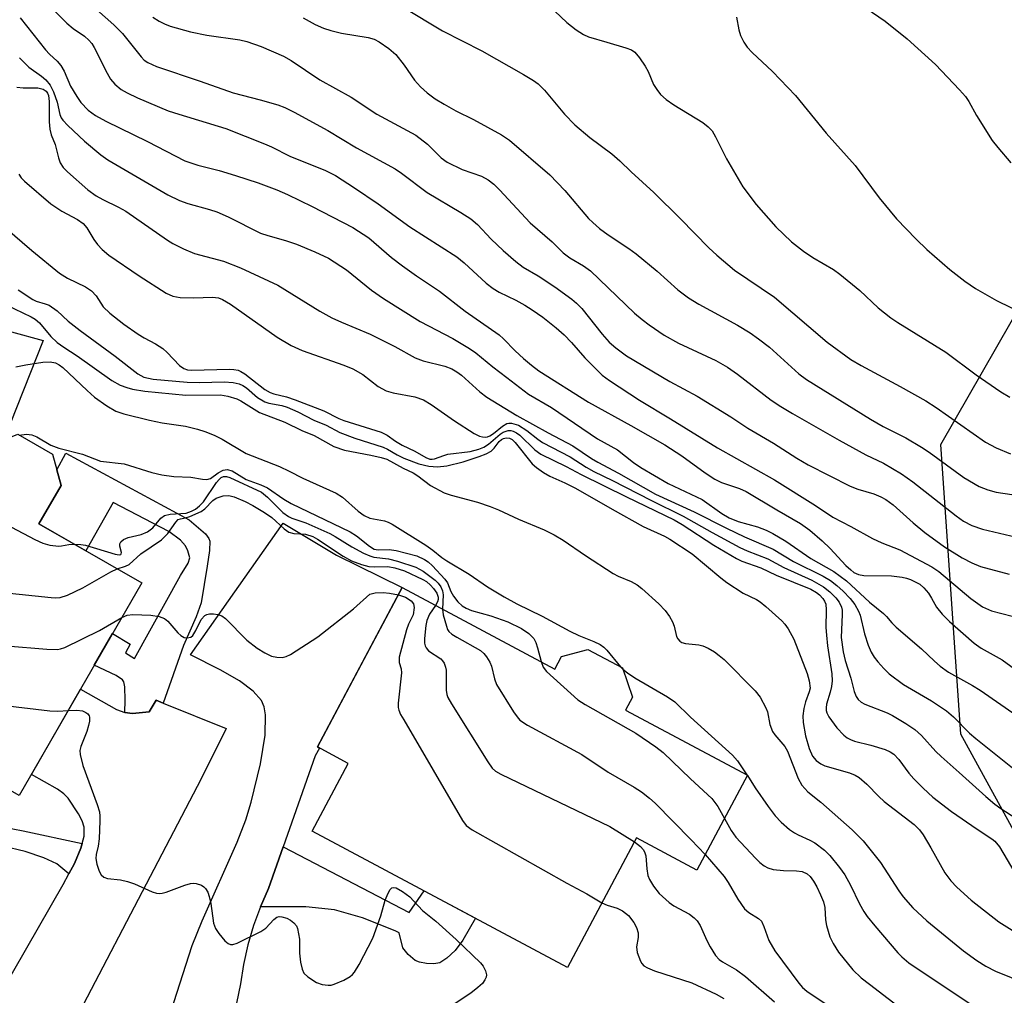
# Model space of a CAD drawing. Units: inches. Extents: x 1261762 to 1267762, y 489454 to 493455.
# Drawn here: x 1263049 to 1263238, y 492463 to 492651 of the extents above; entities that cross this region are included whole.
import ezdxf

# ---------------------------------------------------------------- set-up
doc = ezdxf.new("R2010")
doc.units = ezdxf.units.IN
doc.header["$MEASUREMENT"] = 0
for name, color, linetype in [('BLDG-Footprint', 5, 'Continuous'), ('CULTRL-Pad', 6, 'Continuous'), ('NTRL-Trees', 3, 'Continuous'), ('TRANS-Driveway', 251, 'Continuous'), ('TRANS-Non Street Sidewalk', 7, 'Continuous'), ('Undefined', 1, 'Continuous')]:
    doc.layers.add(name, color=color, linetype=linetype)

msp = doc.modelspace()

# ---------------------------------------------------------------- linework, layer by layer
at = {"layer": 'BLDG-Footprint'}
for points, elevation in [([(1263022.19, 492580.46), (1263042.83, 492568.58), (1263048.23, 492570.71), (1263054.9, 492566.87), (1263056.58, 492560.86), (1263052.32, 492553.46), (1263072.11, 492542.07), (1263048.54, 492501.11), (1263026.51, 492513.78), (1263025.06, 492511.26), (1263013.15, 492518.11), (1263011.9, 492515.95), (1263007.97, 492518.21), (1263004.53, 492520.2), (1262995.94, 492525.14), (1263001.24, 492534.36), (1262985.75, 492543.28), (1263005.61, 492577.8), (1263016.92, 492571.3)], 269.66), ([(1263122.33, 492541.17), (1263151.73, 492525.48), (1263153.02, 492527.89), (1263158.06, 492529.27), (1263164.73, 492525.72), (1263166.65, 492520.06), (1263165.33, 492517.58), (1263188.85, 492505.04), (1263179.09, 492486.75), (1263167.44, 492492.96), (1263154.13, 492468), (1263104.93, 492494.26), (1263111.89, 492507.31), (1263105.96, 492510.47)], 270.99)]:
    msp.add_lwpolyline(points, close=True, dxfattribs=dict(at, elevation=elevation))
at = {"layer": 'CULTRL-Pad'}
msp.add_lwpolyline([(1263045.53, 492569.65), (1263042.83, 492568.58), (1263022.19, 492580.46), (1263028.65, 492595.46), (1263053.1, 492588.78)], close=True, dxfattribs=at)
at = {"layer": 'NTRL-Trees'}
msp.add_polyline3d([(1262925.64, 491702.59, 0), (1263034.81, 491744.4, 0), (1263134.68, 491800.15, 0), (1263183.47, 491857.97, 0), (1263211.33, 491925.57, 0), (1263271.72, 491965.06, 0), (1263356, 492035.32, 0), (1263392.48, 492097.23, 0), (1263407.41, 492166.33, 0), (1263378.66, 492205.58, 0), (1263325.04, 492249.25, 0), (1263302.93, 492283.52, 0), (1263297.4, 492361.47, 0), (1263310.2, 492437.85, 0), (1263285.39, 492467.22, 0), (1263281.12, 492470.69, 0), (1263242.67, 492489.72, 0), (1263229.96, 492512.94, 0), (1263226.09, 492568.77, 0), (1263247.65, 492606.36, 0), (1263321.73, 492598.07, 0), (1263339.32, 492606.87, 0), (1263364.84, 492619.63, 0), (1263393.04, 492664.96, 0)], dxfattribs=at)
at = {"layer": 'TRANS-Driveway'}
for points in [[(1263076.57, 492455.84), (1263081.87, 492472.21), (1263083.78, 492476.97), (1263090.53, 492492.16), (1263092.17, 492496.45), (1263093.21, 492499.82), (1263095.02, 492507.23), (1263095.91, 492512.74), (1263095.96, 492516.69), (1263095.69, 492518.19), (1263095.18, 492519.4), (1263093.61, 492521.24), (1263090.95, 492523.22), (1263087.26, 492525.35), (1263081.51, 492528.2), (1263099.36, 492553.58), (1263109.64, 492547.4), (1263122.33, 492541.17), (1263113.85, 492525.27), (1263105.96, 492510.47), (1263106.36, 492510.26), (1263105.52, 492508.79), (1263099.38, 492491.24), (1263096.57, 492483.2), (1263095, 492479.68), (1263093.66, 492476.06), (1263092.58, 492472.35), (1263091.74, 492468.59), (1263091.18, 492464.82), (1263090.41, 492461.09)], [(1263040.18, 492454.78), (1263056.97, 492483.97), (1263058.06, 492486.01), (1263059.15, 492488.05), (1263060.42, 492490.94), (1263060.66, 492491.85), (1263061.04, 492493.26), (1263061.04, 492495.04), (1263060.65, 492496.21), (1263059.95, 492497.59), (1263057.92, 492500.62), (1263057.14, 492501.41), (1263055.87, 492502.33), (1263050.89, 492505.19), (1263060.32, 492521.59), (1263067.23, 492517.67), (1263068.84, 492517.08), (1263070.36, 492516.89), (1263073.54, 492517.26), (1263074.88, 492519.49), (1263076.26, 492518.93), (1263088.38, 492514.01), (1263083.57, 492504.36), (1263050.26, 492440.51)]]:
    msp.add_lwpolyline(points, dxfattribs=at)
at = {"layer": 'TRANS-Non Street Sidewalk'}
for points in [[(1263076.26, 492518.93), (1263074.88, 492519.49), (1263073.54, 492517.26), (1263070.36, 492516.89), (1263068.84, 492517.08), (1263068.9, 492519.47), (1263068.89, 492522.06), (1263068.69, 492522.99), (1263068.44, 492523.43), (1263067.21, 492524.27), (1263062.98, 492526.2), (1263066.5, 492532.32), (1263069.91, 492530.26), (1263068.99, 492528.62), (1263070.71, 492527.53), (1263079.6, 492543.53), (1263081.1, 492545.86), (1263081.36, 492546.9), (1263081, 492548.26), (1263080.56, 492549.22), (1263079.56, 492550.32), (1263077.37, 492551.97), (1263066.62, 492557.59), (1263061.37, 492548.25), (1263052.32, 492553.46), (1263056.58, 492560.86), (1263055.74, 492563.86), (1263057.48, 492567.08), (1263081.26, 492554.25), (1263084.38, 492551.53), (1263085.05, 492550.66), (1263085.26, 492550.09), (1263085.21, 492548.32), (1263084.72, 492545.31), (1263083.58, 492538.22), (1263082.62, 492535.57), (1263080.2, 492530.01)], [(1263095, 492479.68), (1263096.57, 492483.2), (1263099.38, 492491.24), (1263123.63, 492478.57), (1263126.53, 492482.73), (1263136.4, 492477.46), (1263133.97, 492473.23), (1263132.49, 492471.26), (1263130.93, 492469.77), (1263129.55, 492468.88), (1263128.4, 492468.7), (1263126.99, 492468.75), (1263125.63, 492469.01), (1263124.83, 492469.36), (1263123.46, 492470.46), (1263122.41, 492471.79), (1263121.7, 492474.64), (1263120.96, 492475.02), (1263114.67, 492477.52), (1263109.24, 492479.09), (1263103.75, 492479.64)]]:
    msp.add_lwpolyline(points, close=True, dxfattribs=at)
msp.add_lwpolyline([(1263043.23, 492495.45), (1263049.31, 492494.28), (1263060.66, 492491.85), (1263060.42, 492490.94), (1263059.15, 492488.05), (1263058.06, 492486.01), (1263055.74, 492487.93), (1263053.24, 492489.11), (1263049.69, 492490.36), (1263045.33, 492491.33)], dxfattribs=at)
at = {"layer": 'Undefined'}
for p, q in [((1263164.38, 492525.91, 264), (1263164.82, 492525.46, 264)), ((1263188.7, 492505.12, 264), (1263188.81, 492504.96, 264))]:
    msp.add_line(p, q, dxfattribs=at)
for points, elevation in [([(1263053.2, 492654.47), (1263057.7, 492649.89), (1263058.93, 492648.88), (1263061.09, 492647.4), (1263061.93, 492646.67), (1263062.48, 492646), (1263062.94, 492645.26), (1263065.44, 492640.31), (1263066.11, 492639.16), (1263066.92, 492638.14), (1263068.13, 492637.13), (1263069.29, 492636.47), (1263071.29, 492635.51), (1263077.2, 492633.06), (1263079.25, 492632.37), (1263088.35, 492629.61), (1263095.78, 492626.69), (1263097.14, 492626.1), (1263100.68, 492624.31), (1263107.51, 492621.54), (1263109.46, 492620.54), (1263113.14, 492618.19), (1263117.67, 492615.11), (1263123.75, 492610.69), (1263132.85, 492604.91), (1263134.24, 492603.74), (1263138.47, 492599.82), (1263139.83, 492598.78), (1263140.99, 492598.09), (1263144.21, 492596.55), (1263145.95, 492595.62), (1263147.36, 492594.72), (1263149.4, 492593.28), (1263151.98, 492591.24), (1263153.5, 492589.87), (1263154.91, 492588.42), (1263157.51, 492585.43), (1263160.82, 492582.13), (1263162.25, 492581.06), (1263168, 492577.26), (1263173.97, 492573.7), (1263183.06, 492568.09), (1263194.01, 492561.91), (1263201.96, 492557), (1263205.28, 492554.74), (1263208.72, 492552.96), (1263212.92, 492550.66), (1263214.72, 492549.81), (1263218.17, 492548.45), (1263224.38, 492545.19), (1263225.69, 492544.26), (1263231.87, 492539.06), (1263234.12, 492537.47), (1263235.87, 492536.67), (1263239.82, 492535.67)], 248), ([(1263210.26, 492653.75), (1263215.35, 492650.31), (1263219.57, 492646.88), (1263225.05, 492641.98), (1263229.7, 492637.09), (1263230.85, 492635.77), (1263231.46, 492634.85), (1263232.97, 492632.16), (1263235.98, 492627.34), (1263237.07, 492625.94), (1263239.56, 492623.02)], 234), ([(1263063.4, 492652.56), (1263066.76, 492649.63), (1263068.39, 492647.93), (1263072.03, 492643.41), (1263072.62, 492642.82), (1263073.27, 492642.33), (1263074.95, 492641.57), (1263083.36, 492638.77), (1263089.73, 492636.48), (1263094.93, 492635.16), (1263098.32, 492634.16), (1263099.67, 492633.67), (1263101.49, 492632.78), (1263107.95, 492629.24), (1263113.47, 492625.89), (1263120.94, 492621.83), (1263122.16, 492621.01), (1263127.11, 492617.27), (1263133.61, 492613.46), (1263135.56, 492612.22), (1263136.8, 492611.13), (1263139.46, 492608.33), (1263141.74, 492606.09), (1263144.21, 492603.97), (1263145.61, 492602.93), (1263148.48, 492601.21), (1263151.7, 492599.11), (1263155.02, 492596.73), (1263155.89, 492595.97), (1263156.89, 492594.94), (1263160.86, 492590), (1263162.2, 492588.49), (1263163.47, 492587.34), (1263165.53, 492585.83), (1263173.9, 492580.87), (1263179.12, 492578.03), (1263185.6, 492574.06), (1263188.92, 492571.87), (1263193.82, 492568.98), (1263198.31, 492566.1), (1263200.52, 492564.81), (1263208.61, 492560.74), (1263210.07, 492560.17), (1263213.2, 492559.21), (1263214.51, 492558.67), (1263215.52, 492558.15), (1263216.91, 492557.09), (1263220.74, 492553.63), (1263223.03, 492551.81), (1263226.79, 492549), (1263230.22, 492546.88), (1263232.08, 492545.94), (1263233.72, 492545.23), (1263239.22, 492543.75)], 246), ([(1263122.5, 492652.98), (1263130.04, 492648.41), (1263137.62, 492644.58), (1263145.66, 492640.02), (1263147.58, 492638.87), (1263148.5, 492638.22), (1263149.74, 492637), (1263153.6, 492632.38), (1263155.58, 492630.36), (1263158.49, 492627.91), (1263162.68, 492624.74), (1263164.25, 492623.42), (1263166.45, 492621.26), (1263170.77, 492617.31), (1263175.9, 492612.23), (1263181.37, 492606.62), (1263182.9, 492605.2), (1263186.31, 492602.33), (1263194.03, 492597.1), (1263204.21, 492588.47), (1263208.75, 492585.14), (1263210.72, 492583.98), (1263218.28, 492579.92), (1263223.22, 492577.17), (1263225.17, 492575.89), (1263234.7, 492569.21), (1263236.76, 492568.11), (1263239.5, 492566.95)], 240), ([(1263151.69, 492652.24), (1263154.01, 492650.03), (1263155.81, 492648.61), (1263157.22, 492647.73), (1263158.22, 492647.27), (1263161.75, 492646.28), (1263165.39, 492645.17), (1263166.46, 492644.75), (1263167.14, 492644.3), (1263168.04, 492643.26), (1263169.13, 492641.62), (1263169.67, 492640.59), (1263170.73, 492638.11), (1263171.35, 492637.12), (1263172.08, 492636.2), (1263173.19, 492635.22), (1263174.62, 492634.17), (1263180.26, 492630.78), (1263181.28, 492629.92), (1263182, 492629.15), (1263182.7, 492628.03), (1263184.76, 492623.75), (1263187.95, 492618.4), (1263190.5, 492615), (1263194.29, 492610.67), (1263197.33, 492607.81), (1263199.65, 492606.01), (1263201.45, 492604.76), (1263205.43, 492602.44), (1263206.61, 492601.57), (1263210.45, 492598.39), (1263213.98, 492595.05), (1263216.44, 492593.17), (1263217.83, 492592.24), (1263227.03, 492586.54), (1263232.91, 492582.18), (1263237.65, 492578.9), (1263239.4, 492577.89)], 238), ([(1263048.73, 492650.92), (1263053.57, 492644.75), (1263054.36, 492643.92), (1263055.85, 492642.58), (1263056.54, 492641.78), (1263057.15, 492640.67), (1263058.42, 492637.78), (1263059.59, 492635.8), (1263060.4, 492634.63), (1263061.83, 492633.16), (1263063.2, 492632.14), (1263065.23, 492631.06), (1263073.25, 492627.15), (1263080.43, 492623.42), (1263082.9, 492622.59), (1263087.02, 492621.54), (1263090.2, 492620.57), (1263094.55, 492619.14), (1263098.13, 492617.78), (1263100.2, 492616.89), (1263104.95, 492614.6), (1263112.78, 492610.55), (1263115.9, 492608.53), (1263120.27, 492604.79), (1263122.39, 492603.17), (1263125.03, 492601.27), (1263129.52, 492598.26), (1263134.44, 492594.42), (1263140.96, 492589.9), (1263141.85, 492589.12), (1263144.09, 492586.82), (1263145.7, 492585.3), (1263147.21, 492584), (1263148.6, 492582.96), (1263158.18, 492576.88), (1263166.37, 492572.41), (1263172.92, 492568.67), (1263176.18, 492566.54), (1263180.7, 492563.26), (1263182.57, 492562.05), (1263183.8, 492561.44), (1263187.32, 492560.25), (1263188.6, 492559.7), (1263194.48, 492556.16), (1263199.05, 492553.55), (1263200.83, 492552.27), (1263203.2, 492550.19), (1263204.74, 492548.69), (1263207.75, 492545.45), (1263208.72, 492544.57), (1263209.34, 492544.11), (1263210.24, 492543.7), (1263211.28, 492543.52), (1263216.6, 492543.42), (1263218.61, 492543.21), (1263219.45, 492543.02), (1263220.25, 492542.74), (1263222.03, 492541.84), (1263222.84, 492541.13), (1263223.7, 492540.08), (1263224.3, 492539.15), (1263225.24, 492537.4), (1263226.31, 492536.04), (1263227.77, 492534.64), (1263232.5, 492530.47), (1263233.85, 492529.53), (1263237.87, 492527.26), (1263243.64, 492523.06)], 250), ([(1263074.25, 492651.08), (1263075.48, 492650.31), (1263076.51, 492649.76), (1263077.59, 492649.34), (1263081.52, 492648.26), (1263084.65, 492647.59), (1263091, 492646.72), (1263092.39, 492646.41), (1263095.13, 492645.4), (1263099.44, 492643.54), (1263100.91, 492642.72), (1263106.45, 492639.02), (1263112.48, 492635.63), (1263117.4, 492632.36), (1263124.95, 492628.37), (1263127.19, 492626.63), (1263129.83, 492623.95), (1263130.95, 492623.11), (1263133.87, 492621.75), (1263137.61, 492620.41), (1263138.86, 492619.74), (1263139.96, 492618.89), (1263141.08, 492617.82), (1263146.95, 492611.45), (1263151.2, 492607.76), (1263153.33, 492605.7), (1263154.59, 492604.72), (1263157.22, 492603.15), (1263158.57, 492602.18), (1263167.07, 492594.04), (1263168.53, 492592.8), (1263169.86, 492591.8), (1263172.79, 492589.83), (1263175.56, 492588.26), (1263182.74, 492584.92), (1263185.01, 492583.63), (1263186.92, 492582.32), (1263193.38, 492577.31), (1263195.24, 492576.06), (1263197.5, 492574.7), (1263206.49, 492569.55), (1263211.65, 492566.77), (1263215.02, 492565.13), (1263218.53, 492563.1), (1263220.68, 492561.58), (1263229.04, 492554.97), (1263230.44, 492553.97), (1263232.07, 492553.13), (1263234.14, 492552.43), (1263243.96, 492550.09)], 244), ([(1263103.22, 492650.93), (1263105.56, 492649.67), (1263107.16, 492648.93), (1263108.57, 492648.48), (1263110.58, 492647.99), (1263115.78, 492647.18), (1263116.89, 492646.81), (1263117.86, 492646.33), (1263119.76, 492645.01), (1263121.08, 492643.87), (1263122.68, 492641.84), (1263124.65, 492638.95), (1263125.86, 492637.65), (1263127.14, 492636.51), (1263128.68, 492635.36), (1263130.38, 492634.32), (1263132.63, 492633.06), (1263136.03, 492631.33), (1263141.41, 492628.41), (1263143, 492627.39), (1263150.73, 492620.68), (1263153.62, 492617.65), (1263158.19, 492612.3), (1263159.01, 492611.49), (1263160.35, 492610.37), (1263161.97, 492609.13), (1263165.94, 492606.51), (1263167.36, 492605.47), (1263171.46, 492602.17), (1263175.44, 492598.52), (1263177.48, 492596.97), (1263179.49, 492595.78), (1263186.94, 492591.73), (1263189.35, 492590.25), (1263190.98, 492589.13), (1263193.06, 492587.47), (1263198.75, 492582.35), (1263200.21, 492581.25), (1263212.54, 492573.61), (1263214.99, 492572.24), (1263219.36, 492570), (1263222.39, 492568.23), (1263223.83, 492567.26), (1263230.54, 492562.37), (1263233.45, 492560.67), (1263235.14, 492560), (1263236.75, 492559.58), (1263242.76, 492558.64)], 242), ([(1263186.71, 492651.09), (1263187.17, 492648.61), (1263187.51, 492647.53), (1263188.11, 492646.25), (1263188.74, 492645.3), (1263189.76, 492644.24), (1263193.64, 492640.59), (1263198.07, 492636), (1263204, 492628.75), (1263209.57, 492622.49), (1263214.22, 492616.29), (1263217.55, 492612.25), (1263221.32, 492608.29), (1263223.4, 492606.29), (1263227.84, 492602.44), (1263230.7, 492600.22), (1263232.77, 492598.78), (1263236.81, 492596.51), (1263242.33, 492593.77)], 236), ([(1263048.56, 492643.24), (1263050.38, 492641.47), (1263052.83, 492639.73), (1263053.64, 492639.02), (1263054.47, 492637.97), (1263055.14, 492636.69), (1263055.83, 492634.73), (1263056.33, 492632.31), (1263056.6, 492631.65), (1263056.91, 492631.21), (1263057.86, 492630.21), (1263061.12, 492627.16), (1263064.23, 492624.58), (1263065.61, 492623.61), (1263077.17, 492616.87), (1263079.42, 492615.74), (1263080.99, 492615.16), (1263085.19, 492614.01), (1263086.59, 492613.54), (1263088.76, 492612.59), (1263095.03, 492609.45), (1263096.39, 492608.98), (1263099.83, 492608.07), (1263101.97, 492607.34), (1263105.5, 492605.88), (1263108.12, 492604.64), (1263111.6, 492602.37), (1263116.4, 492598.48), (1263118.73, 492596.88), (1263125.8, 492592.45), (1263132.04, 492589.17), (1263135.3, 492587.22), (1263136.47, 492586.38), (1263139.74, 492583.71), (1263142.49, 492581.66), (1263146.62, 492578.43), (1263151.06, 492575.9), (1263159.96, 492569.86), (1263163.79, 492567.69), (1263166.84, 492565.29), (1263168.29, 492564.32), (1263173.53, 492561.21), (1263180.13, 492558.12), (1263183.91, 492555.46), (1263185.32, 492554.6), (1263187.01, 492553.94), (1263190.79, 492552.89), (1263192.44, 492552.23), (1263193.74, 492551.59), (1263196.2, 492550.12), (1263201.01, 492546.81), (1263205.45, 492544.27), (1263207.9, 492542.45), (1263212.35, 492538.36), (1263215.01, 492536.17), (1263215.64, 492535.58), (1263216.64, 492534.37), (1263217.46, 492533.55), (1263222.34, 492529.37), (1263224.87, 492526.98), (1263225.95, 492526.05), (1263227.59, 492524.88), (1263232.19, 492522.33), (1263233.65, 492521.44), (1263240.77, 492516.47)], 252), ([(1263048.08, 492637.58), (1263049.27, 492637.46), (1263052.08, 492637.47), (1263053.11, 492637.23), (1263053.73, 492636.82), (1263053.99, 492636.45), (1263054.15, 492635.99), (1263054.27, 492634.84), (1263054.28, 492630.94), (1263054.4, 492629.49), (1263054.69, 492628.4), (1263055.46, 492626.55), (1263056.08, 492623.98), (1263056.43, 492623), (1263056.99, 492622.12), (1263057.79, 492621.29), (1263061.73, 492617.83), (1263063.36, 492616.64), (1263064.62, 492615.93), (1263067.64, 492614.48), (1263069.09, 492613.68), (1263077.1, 492608.08), (1263078.11, 492607.47), (1263080.2, 492606.41), (1263082.3, 492605.53), (1263087.86, 492604.08), (1263091.16, 492602.75), (1263098.32, 492599.47), (1263106.42, 492594.45), (1263108.73, 492593.17), (1263110.58, 492592.29), (1263116.16, 492589.97), (1263120.89, 492587.6), (1263124.82, 492585.44), (1263126.34, 492584.86), (1263130.51, 492583.86), (1263131.84, 492583.34), (1263132.81, 492582.77), (1263133.7, 492582.12), (1263137.25, 492578.87), (1263138.63, 492577.84), (1263144.39, 492574.31), (1263150.41, 492570.98), (1263155.19, 492568.51), (1263158.79, 492566.06), (1263159.98, 492565.33), (1263163.95, 492563.21), (1263171.09, 492559.18), (1263178.57, 492555.75), (1263184.77, 492552.61), (1263188.25, 492550.95), (1263193.81, 492548.59), (1263197.72, 492546.19), (1263203.4, 492543.38), (1263204.8, 492542.57), (1263206.07, 492541.59), (1263207.29, 492540.46), (1263208.64, 492539.05), (1263209.5, 492537.91), (1263210.22, 492536.66), (1263210.57, 492535.87), (1263211.35, 492532.29), (1263212.1, 492530.08), (1263212.67, 492528.75), (1263213.24, 492527.76), (1263213.92, 492526.84), (1263215.08, 492525.57), (1263216.12, 492524.59), (1263218.87, 492522.53), (1263224.27, 492519.38), (1263227.2, 492517.42), (1263228.52, 492516.25), (1263231.6, 492513.16), (1263232.8, 492512.09), (1263239.87, 492506.42)], 254), ([(1263048.43, 492620.84), (1263048.92, 492620.13), (1263049.52, 492619.47), (1263054.6, 492615.13), (1263056.73, 492613.7), (1263059.74, 492612.08), (1263060.85, 492611.31), (1263061.56, 492610.51), (1263062.91, 492608.27), (1263063.59, 492607.3), (1263064.53, 492606.32), (1263065.77, 492605.25), (1263071.64, 492601.21), (1263076.85, 492597.93), (1263078.13, 492597.35), (1263079.5, 492597.05), (1263082.17, 492596.97), (1263085.75, 492597.14), (1263086.89, 492596.97), (1263087.7, 492596.67), (1263089.21, 492595.75), (1263098.22, 492589.42), (1263100.89, 492587.79), (1263103.03, 492586.83), (1263111.03, 492584.02), (1263112.77, 492583.31), (1263114.72, 492582.2), (1263117.7, 492579.92), (1263119.24, 492579.1), (1263120.58, 492578.71), (1263124.77, 492577.93), (1263126.4, 492577.34), (1263127.88, 492576.43), (1263132.4, 492573.29), (1263136.19, 492570.88), (1263137.22, 492570.36), (1263137.76, 492570.2), (1263138.29, 492570.14), (1263138.76, 492570.22), (1263139.21, 492570.4), (1263139.87, 492570.84), (1263141.61, 492572.3), (1263142.48, 492572.8), (1263142.86, 492572.88), (1263143.38, 492572.86), (1263144.7, 492572.46), (1263146.32, 492571.47), (1263148.45, 492569.75), (1263149.36, 492569.13), (1263154.64, 492566.39), (1263157.76, 492564.37), (1263159.22, 492563.54), (1263162.83, 492561.81), (1263170.18, 492558), (1263176.42, 492554.96), (1263182.02, 492551.79), (1263187.39, 492548.9), (1263188.8, 492548.25), (1263192.73, 492546.71), (1263195.85, 492545.06), (1263201.2, 492542.59), (1263203.45, 492541.34), (1263204.7, 492540.37), (1263205.87, 492539.22), (1263206.52, 492538.36), (1263206.94, 492537.38), (1263207.05, 492536.85), (1263207.08, 492536.01), (1263206.91, 492531.59), (1263207.28, 492528.77), (1263207.64, 492527.12), (1263208.72, 492523.71), (1263209.38, 492521.18), (1263209.76, 492520.2), (1263210.16, 492519.62), (1263210.73, 492519.12), (1263211.46, 492518.71), (1263215.72, 492517.02), (1263216.77, 492516.53), (1263219.33, 492515.01), (1263221.07, 492513.86), (1263222.37, 492512.67), (1263225.12, 492509.62), (1263226.13, 492508.61), (1263229.64, 492505.54), (1263234.74, 492500.9), (1263236.47, 492499.47), (1263237.62, 492498.62), (1263240.55, 492496.75)], 256), ([(1263042.45, 492613.39), (1263050.96, 492606.1), (1263056.3, 492601.76), (1263057.8, 492600.82), (1263061.31, 492599.13), (1263062.44, 492598.36), (1263063.37, 492597.4), (1263064.72, 492595.25), (1263065.98, 492594.02), (1263068.66, 492591.94), (1263071.42, 492590.01), (1263072.61, 492589.28), (1263074.8, 492588.12), (1263076.16, 492587.21), (1263077, 492586.47), (1263079.38, 492583.97), (1263080.25, 492583.36), (1263080.92, 492583.15), (1263081.74, 492583.06), (1263089.03, 492583.23), (1263089.89, 492583.2), (1263090.71, 492583.04), (1263091.23, 492582.82), (1263091.97, 492582.36), (1263095.86, 492579.36), (1263096.84, 492578.76), (1263097.56, 492578.51), (1263099.99, 492577.95), (1263101.67, 492577.36), (1263107.19, 492575.21), (1263110.1, 492573.75), (1263111.07, 492573.36), (1263118.27, 492571.15), (1263119.42, 492570.54), (1263121.04, 492569.4), (1263122.27, 492568.64), (1263124.76, 492567.43), (1263126.87, 492566.22), (1263127.61, 492565.95), (1263128.07, 492565.92), (1263128.53, 492565.99), (1263130.32, 492566.64), (1263131.13, 492566.86), (1263135.37, 492567.4), (1263137.04, 492567.82), (1263138.05, 492568.26), (1263138.96, 492568.82), (1263141.15, 492570.71), (1263141.79, 492571.13), (1263142.72, 492571.41), (1263143.21, 492571.41), (1263143.69, 492571.31), (1263144.35, 492571), (1263144.95, 492570.56), (1263147.83, 492567.7), (1263149, 492566.88), (1263153.89, 492564.51), (1263156.81, 492562.97), (1263165.55, 492558.64), (1263174.73, 492554.21), (1263176.24, 492553.33), (1263182.33, 492549.35), (1263186.71, 492546.75), (1263187.76, 492546.27), (1263191.4, 492544.97), (1263194.37, 492543.58), (1263201.01, 492540.85), (1263202.15, 492540.23), (1263202.71, 492539.77), (1263203.35, 492539.08), (1263203.7, 492538.54), (1263203.91, 492537.95), (1263204.01, 492536.89), (1263203.96, 492533.49), (1263204.03, 492532.04), (1263204.25, 492529.98), (1263205.08, 492524.58), (1263205.12, 492523.2), (1263205.04, 492522.11), (1263204.79, 492521), (1263204.08, 492518.71), (1263203.98, 492518), (1263204, 492517.52), (1263204.12, 492517.02), (1263204.51, 492516.27), (1263206.06, 492514.14), (1263207.42, 492512.73), (1263208.07, 492512.23), (1263208.65, 492511.91), (1263209.47, 492511.61), (1263212.62, 492510.79), (1263215.33, 492509.97), (1263216.35, 492509.54), (1263217.02, 492509.09), (1263218, 492508.07), (1263219.95, 492505.45), (1263220.88, 492504.34), (1263222.65, 492502.54), (1263224.55, 492500.82), (1263228.12, 492498.01), (1263233.08, 492494.63), (1263235.92, 492492.8), (1263236.52, 492492.31), (1263237.37, 492491.24), (1263240.33, 492486.22)], 258), ([(1263048.31, 492598.53), (1263051.11, 492596.68), (1263051.81, 492596.38), (1263053.54, 492595.86), (1263054.26, 492595.57), (1263055.82, 492594.51), (1263057.97, 492592.52), (1263060.27, 492590.69), (1263067.03, 492585.77), (1263071.38, 492582.33), (1263072.5, 492581.73), (1263074.33, 492581.36), (1263080.88, 492580.74), (1263083.23, 492580.67), (1263088.01, 492580.82), (1263089.76, 492580.67), (1263090.88, 492580.42), (1263091.61, 492580.09), (1263092.29, 492579.66), (1263094.4, 492577.78), (1263095.84, 492576.94), (1263096.64, 492576.7), (1263099.1, 492576.27), (1263100.15, 492575.93), (1263102.23, 492575.01), (1263105.26, 492573.46), (1263107.66, 492572.44), (1263110.3, 492571.05), (1263113.17, 492569.99), (1263118.66, 492568.2), (1263119.45, 492567.86), (1263121.35, 492566.74), (1263122.62, 492566.14), (1263125.54, 492565.01), (1263127.47, 492564.54), (1263129.1, 492564.42), (1263130.91, 492564.63), (1263134.08, 492565.41), (1263137.13, 492566.42), (1263138.48, 492566.94), (1263139.45, 492567.49), (1263140.01, 492568.03), (1263140.99, 492569.34), (1263141.43, 492569.72), (1263141.85, 492569.91), (1263142.31, 492570), (1263142.99, 492569.95), (1263143.47, 492569.71), (1263144.06, 492569.15), (1263147.33, 492565.05), (1263148.17, 492564.31), (1263149.54, 492563.36), (1263150.75, 492562.66), (1263153.66, 492561.39), (1263155.67, 492560.35), (1263162.75, 492556.26), (1263168.71, 492552.97), (1263172.85, 492551.08), (1263173.87, 492550.53), (1263178.15, 492547.67), (1263183.69, 492543.04), (1263184.83, 492542.16), (1263187.98, 492540.13), (1263190.55, 492538.9), (1263191.27, 492538.46), (1263192.39, 492537.56), (1263195.43, 492534.79), (1263196.03, 492534.16), (1263196.69, 492533.25), (1263197.77, 492531.26), (1263200.34, 492524.63), (1263200.73, 492523.23), (1263200.88, 492521.83), (1263200.74, 492521.08), (1263200.01, 492519.19), (1263199.66, 492517.85), (1263199.48, 492516.49), (1263199.53, 492515.18), (1263200.02, 492512.6), (1263200.7, 492510.17), (1263201.36, 492508.71), (1263202.05, 492507.88), (1263202.95, 492507.2), (1263203.72, 492506.81), (1263208.51, 492505.48), (1263209.57, 492505.04), (1263210.32, 492504.61), (1263211.82, 492503.33), (1263214.15, 492500.92), (1263215.18, 492499.96), (1263220.95, 492495.53), (1263221.99, 492494.49), (1263222.67, 492493.54), (1263224.19, 492491.01), (1263226.86, 492486.2), (1263228.01, 492484.65), (1263229.18, 492483.44), (1263231.9, 492480.97), (1263237.27, 492476.76), (1263240.85, 492474.56)], 260), ([(1263046.02, 492595.64), (1263050.84, 492593.32), (1263051.59, 492592.88), (1263052.41, 492592.16), (1263054.62, 492589.58), (1263055.81, 492588.42), (1263057.11, 492587.49), (1263059.67, 492585.84), (1263066.35, 492581.07), (1263067.97, 492580.17), (1263069.22, 492579.71), (1263070.35, 492579.41), (1263072.69, 492579.02), (1263080.59, 492578.27), (1263087.28, 492578.32), (1263088.73, 492578.05), (1263090.43, 492577.54), (1263091.22, 492577.17), (1263094.82, 492574.92), (1263099.71, 492573.03), (1263102.94, 492571.44), (1263105.36, 492570.47), (1263109.12, 492568.33), (1263111.2, 492567.65), (1263116.28, 492566.69), (1263118.24, 492566.23), (1263119.33, 492565.89), (1263122.5, 492564.2), (1263124.42, 492563.3), (1263125.34, 492562.69), (1263127.79, 492560.83), (1263130.41, 492559.45), (1263131.73, 492558.96), (1263136.84, 492557.62), (1263139.26, 492556.82), (1263140.85, 492556.18), (1263144.7, 492554.35), (1263149.63, 492552.32), (1263151.61, 492551.31), (1263153.3, 492550.31), (1263157.63, 492547.34), (1263162.94, 492543.86), (1263163.91, 492543.37), (1263166.42, 492542.34), (1263167.59, 492541.71), (1263168.5, 492540.99), (1263171.77, 492538.05), (1263172.98, 492536.79), (1263173.81, 492535.58), (1263174.39, 492534.56), (1263174.7, 492533.74), (1263175.18, 492531.75), (1263175.39, 492531.31), (1263175.79, 492530.86), (1263176.2, 492530.62), (1263176.91, 492530.39), (1263179.43, 492530.13), (1263180.25, 492529.97), (1263181.25, 492529.51), (1263182.45, 492528.77), (1263183.37, 492528.11), (1263184.31, 492527.31), (1263190.29, 492521.31), (1263191.27, 492520.05), (1263192.39, 492518.04), (1263192.67, 492517.26), (1263193.15, 492514.83), (1263193.66, 492513.48), (1263194.11, 492512.81), (1263196, 492510.57), (1263196.56, 492509.68), (1263198.59, 492504.42), (1263199.28, 492503.14), (1263200.49, 492501.85), (1263202.94, 492499.83), (1263208.98, 492494.53), (1263211.13, 492492.41), (1263214.43, 492488.24), (1263218.02, 492482.72), (1263218.82, 492481.61), (1263220.66, 492479.48), (1263223.41, 492476.95), (1263230.47, 492471.22), (1263233.03, 492469.31), (1263234.75, 492468.21), (1263236.61, 492467.3), (1263242.64, 492464.83)], 262), ([(1263047.87, 492583.7), (1263049.77, 492584.11), (1263053.08, 492584.58), (1263054.5, 492584.65), (1263055.54, 492584.46), (1263056.23, 492584.11), (1263056.91, 492583.58), (1263061.6, 492579.12), (1263063.03, 492577.88), (1263065.42, 492576.22), (1263067.15, 492575.19), (1263068.68, 492574.64), (1263073.62, 492573.42), (1263076.06, 492572.94), (1263080.54, 492572.25), (1263082.85, 492571.7), (1263084.25, 492571.27), (1263086.08, 492570.51), (1263087.59, 492569.76), (1263092.25, 492566.99), (1263098.65, 492564.5), (1263100.54, 492563.62), (1263103.19, 492562.26), (1263109.58, 492559.39), (1263110.78, 492558.59), (1263113.83, 492555.91), (1263114.97, 492555.04), (1263116.05, 492554.58), (1263118.87, 492554.03), (1263119.61, 492553.76), (1263120.35, 492553.38), (1263126.83, 492549.35), (1263128.24, 492548.37), (1263129.95, 492547), (1263130.92, 492546.33), (1263135.18, 492543.74), (1263138.72, 492541.31), (1263141.96, 492539.38), (1263144.42, 492538.03), (1263149.27, 492535.64), (1263154.61, 492532.76), (1263156.35, 492531.96), (1263159.24, 492530.82), (1263160.48, 492530.2), (1263161.14, 492529.72), (1263161.72, 492529.14), (1263164.38, 492525.91)], 264), ([(1263001.06, 492569.9), (1263002.12, 492570.7), (1263002.84, 492571.02), (1263003.34, 492571.16), (1263004.41, 492571.2), (1263005.5, 492570.94), (1263006.23, 492570.58), (1263006.62, 492570.22), (1263007.79, 492568.66), (1263008.34, 492568.05), (1263009.05, 492567.56), (1263010.36, 492566.92), (1263011.73, 492566.37), (1263012.86, 492566.02), (1263029.74, 492561.37), (1263031.72, 492560.75), (1263033.34, 492559.99), (1263051.5, 492550.47), (1263053.07, 492549.72), (1263054.44, 492549.36), (1263056.12, 492549.17), (1263056.67, 492549.19), (1263058.08, 492549.45), (1263059.16, 492549.52)], 268), ([(1263048.48, 492570.56), (1263049.89, 492570.72), (1263050.92, 492570.61), (1263051.92, 492570.19), (1263054.58, 492568.59), (1263056.12, 492568.02), (1263060.68, 492566.86), (1263064.21, 492565.53), (1263068.74, 492565), (1263074.07, 492563.32), (1263076.01, 492562.87), (1263078.29, 492562.59), (1263081.56, 492562.47), (1263083.86, 492562.06), (1263084.65, 492562.01), (1263085.36, 492562.19), (1263086.88, 492563.29), (1263087.84, 492563.82), (1263088.58, 492563.94), (1263089.55, 492563.67), (1263092.25, 492562), (1263095.08, 492560.98), (1263096.37, 492560.37), (1263099.52, 492558.2), (1263100.94, 492557.39), (1263112.25, 492551.92), (1263113.5, 492551.15), (1263115.99, 492549.17), (1263116.93, 492548.61), (1263117.7, 492548.45), (1263119.77, 492548.52), (1263121.17, 492548.34), (1263125.13, 492547.3), (1263126.63, 492546.61), (1263127.28, 492546.17), (1263128.13, 492545.39), (1263130.53, 492542.82), (1263131.03, 492542.06), (1263131.68, 492540.44), (1263132.22, 492539.5), (1263133.02, 492538.41), (1263133.88, 492537.65), (1263134.62, 492537.18), (1263135.66, 492536.74), (1263139.41, 492535.75), (1263142.66, 492534.55), (1263145.28, 492533.31), (1263146.73, 492532.32), (1263147.65, 492531.34), (1263148.04, 492530.62), (1263148.4, 492529.54), (1263149.05, 492526.91)], 266), ([(1263059.16, 492549.52), (1263060.41, 492549.48), (1263061.29, 492549.34), (1263067.03, 492547.64), (1263067.76, 492547.51), (1263068.1, 492547.58), (1263068.18, 492547.68), (1263068.21, 492547.95), (1263067.92, 492549.16), (1263067.93, 492549.58), (1263068.12, 492549.96), (1263068.63, 492550.44), (1263069.54, 492550.85), (1263072.01, 492551.42), (1263073.26, 492551.92), (1263074.23, 492552.72), (1263075.8, 492554.58), (1263076.51, 492555.09), (1263077.6, 492555.32), (1263080.7, 492555.54), (1263081.71, 492555.87), (1263082.46, 492556.27), (1263083.28, 492556.91), (1263084.01, 492557.68), (1263086.55, 492561.4), (1263087.06, 492562.03), (1263087.44, 492562.36), (1263087.86, 492562.56), (1263088.46, 492562.59), (1263089.11, 492562.38), (1263095.18, 492559.55), (1263096.36, 492558.59), (1263099.3, 492555.65), (1263100.38, 492554.85), (1263101.03, 492554.55), (1263103.77, 492553.64), (1263108.36, 492551.6), (1263109.37, 492551.05), (1263112.61, 492549.02), (1263114.84, 492547.83), (1263116.08, 492547.29), (1263116.84, 492547.04), (1263119.69, 492546.72), (1263121.37, 492546.28), (1263124.95, 492545.08), (1263126.33, 492544.37), (1263128.65, 492542.62), (1263129.26, 492542.02), (1263129.73, 492541.32), (1263130.05, 492540.55), (1263130.17, 492539.76), (1263130.08, 492537.03)], 268), ([(1263067.37, 492544.8), (1263068.99, 492545.3), (1263069.69, 492545.63), (1263071.94, 492547.67), (1263075.91, 492550.37), (1263077.15, 492551.58), (1263078.67, 492553.81), (1263079.13, 492554.27), (1263079.6, 492554.45), (1263080.57, 492554.63), (1263081.39, 492554.88), (1263083.55, 492555.81), (1263084.31, 492556.35), (1263085.79, 492557.95), (1263086.47, 492558.39), (1263087.79, 492558.83), (1263088.88, 492558.94), (1263089.94, 492558.67), (1263092.03, 492557.75), (1263093.56, 492556.97), (1263095.77, 492555.67), (1263097.18, 492554.7), (1263099.54, 492552.51), (1263100.45, 492551.86), (1263101.41, 492551.6), (1263103.68, 492551.44), (1263105.06, 492550.99), (1263105.97, 492550.5), (1263110.96, 492547.2), (1263112.52, 492546.36), (1263114.48, 492545.61), (1263115.87, 492545.27), (1263116.98, 492545.19), (1263119.57, 492545.23), (1263120.9, 492545.01), (1263122.73, 492544.38), (1263126.28, 492542.76), (1263126.98, 492542.33), (1263127.77, 492541.67), (1263128.33, 492541.02), (1263128.95, 492540.08), (1263129.22, 492539.34), (1263129.23, 492538.9), (1263129.1, 492538.43), (1263128.73, 492537.75)], 270), ([(1263000, 492553.46), (1263004.27, 492552.33), (1263025.5, 492547.84), (1263027.13, 492547.19), (1263035.05, 492543.32), (1263039.24, 492541.44), (1263040.83, 492540.82), (1263042.26, 492540.53), (1263054.69, 492539.25), (1263055.57, 492539.19), (1263056.43, 492539.24), (1263057.8, 492539.71), (1263060.75, 492541.14), (1263066.15, 492544.19), (1263067.37, 492544.8)], 270), ([(1263000, 492540.52), (1263005.68, 492538.44), (1263007.38, 492537.92), (1263019.74, 492535.25), (1263021.1, 492534.72), (1263025.88, 492532.43), (1263027.54, 492531.77), (1263028.68, 492531.45), (1263030.44, 492531.24), (1263053.85, 492529.32), (1263055.9, 492529.26), (1263056.47, 492529.36), (1263057.29, 492529.66), (1263063.99, 492532.9), (1263068.28, 492535.42)], 272), ([(1263068.28, 492535.42), (1263069.3, 492535.84), (1263070.41, 492535.98), (1263073.89, 492535.89), (1263075.49, 492535.6), (1263076.48, 492535.2), (1263077.18, 492534.69), (1263079.05, 492532.47), (1263079.64, 492531.93), (1263080.33, 492531.57), (1263080.86, 492531.5), (1263081.59, 492531.64), (1263081.97, 492531.96), (1263082.57, 492532.9), (1263083.56, 492535.04), (1263084.26, 492535.79), (1263084.69, 492536.02), (1263085.18, 492536.13), (1263085.97, 492536.11), (1263086.78, 492535.99), (1263087.53, 492535.73), (1263088.24, 492535.24), (1263092.4, 492531.03), (1263094.34, 492529.53), (1263095.82, 492528.62), (1263097.1, 492527.99), (1263098.14, 492527.74), (1263099.19, 492527.7), (1263099.98, 492527.91), (1263100.76, 492528.31), (1263106.02, 492531.68), (1263112.94, 492537.11), (1263116.06, 492539.9)], 272), ([(1263116.06, 492539.9), (1263117.09, 492540.14), (1263118.61, 492540.22), (1263119.83, 492540.09), (1263121.59, 492539.77)], 272), ([(1263121.59, 492539.77), (1263122.92, 492539.31), (1263124.03, 492538.6), (1263124.48, 492538.06), (1263124.62, 492537.31), (1263124.41, 492535.93), (1263123.53, 492534.13), (1263123.12, 492533.03), (1263121.74, 492527.75), (1263121.7, 492526.72), (1263122.11, 492525.53), (1263122.18, 492524.73), (1263121.55, 492518.93), (1263121.56, 492518.08), (1263121.67, 492517.53), (1263122.01, 492516.73), (1263122.59, 492515.69), (1263133.92, 492496.29), (1263134.63, 492495.37), (1263135.81, 492494.51), (1263154.02, 492484.25), (1263157.88, 492482.19), (1263160.77, 492480.45)], 272), ([(1263128.73, 492537.75), (1263127.54, 492536.03), (1263127.05, 492534.83), (1263126.86, 492533.84), (1263126.61, 492531.34), (1263126.61, 492530.5), (1263126.71, 492529.98), (1263126.92, 492529.56), (1263127.39, 492529), (1263129.73, 492527.44), (1263130.1, 492527.05), (1263130.39, 492526.59), (1263130.68, 492525.82), (1263130.77, 492525.26), (1263130.75, 492521.42), (1263130.88, 492520.57), (1263131.08, 492520.03), (1263131.8, 492518.75), (1263138.82, 492507.61), (1263139.66, 492506.4), (1263140.28, 492505.8), (1263141.29, 492505.2), (1263162.29, 492495.12), (1263167.04, 492492.21)], 270), ([(1263130.08, 492537.03), (1263130.23, 492535.91), (1263130.82, 492533.76), (1263131.05, 492533.13), (1263131.32, 492532.73), (1263131.9, 492532.21), (1263132.82, 492531.6), (1263137.41, 492529.05), (1263138.05, 492528.49), (1263138.57, 492527.81), (1263139.16, 492526.83), (1263139.51, 492526.05), (1263140.06, 492523.59), (1263140.5, 492522.53), (1263143.77, 492517.25), (1263144.43, 492516.28), (1263145, 492515.62), (1263146.45, 492514.65), (1263156.91, 492509.01), (1263161.98, 492505.62), (1263167.01, 492502.74), (1263168.42, 492501.8), (1263169.96, 492500.61), (1263171.04, 492499.61), (1263177.97, 492492.6), (1263180.69, 492489.75)], 268), ([(1263149.05, 492526.91), (1263149.49, 492525.85), (1263150.1, 492525.03), (1263156.17, 492519.54), (1263157.54, 492518.65), (1263167.3, 492513.11), (1263171.17, 492510.49), (1263172.57, 492509.42), (1263177.86, 492504.31), (1263181.95, 492500.54), (1263183.12, 492499), (1263184.41, 492496.71)], 266), ([(1263164.82, 492525.46), (1263165.7, 492524.75), (1263167.12, 492523.8), (1263173.42, 492520.12), (1263174.83, 492519.17), (1263177.87, 492516.22), (1263185.93, 492508.92), (1263186.88, 492507.79), (1263188.7, 492505.12)], 264), ([(1263011.99, 492523.18), (1263015.54, 492522.16), (1263017.6, 492521.83), (1263054.44, 492517.45), (1263055.93, 492517.35), (1263057.95, 492517.47)], 274), ([(1263057.95, 492517.47), (1263059.63, 492517.57), (1263060.69, 492517.43), (1263061.35, 492517.11), (1263061.72, 492516.83), (1263061.97, 492516.47), (1263062.05, 492516.24), (1263062.05, 492515.44), (1263061.89, 492514.58), (1263061.54, 492513.44), (1263060.36, 492510.53), (1263060.22, 492509.78), (1263060.24, 492509.03), (1263060.78, 492506.88), (1263063.54, 492499.39), (1263063.96, 492497.99), (1263064.07, 492497.14), (1263064.07, 492496.27), (1263063.89, 492492.78), (1263063.71, 492491.35), (1263063.33, 492489.78), (1263063.28, 492488.98), (1263063.5, 492487.89), (1263063.94, 492486.55), (1263064.29, 492485.84), (1263064.81, 492485.36), (1263065.53, 492485.15), (1263068.01, 492484.86), (1263069.36, 492484.58), (1263070.71, 492484.08), (1263074.15, 492482.58), (1263074.95, 492482.32), (1263075.48, 492482.25), (1263076.03, 492482.3), (1263076.85, 492482.52), (1263080.44, 492483.87), (1263081.55, 492484.18), (1263082.04, 492484.22), (1263082.58, 492484.17), (1263083.61, 492483.82), (1263084.07, 492483.55), (1263084.43, 492483.18), (1263084.83, 492482.47), (1263085.12, 492481.69), (1263085.46, 492480.29), (1263085.95, 492476.54), (1263086.32, 492475.47), (1263086.99, 492474.5), (1263088.14, 492473.15), (1263088.76, 492472.61), (1263089.2, 492472.41), (1263089.69, 492472.41), (1263090.48, 492472.66), (1263095.06, 492474.92), (1263096.03, 492475.59), (1263097.6, 492477.23), (1263098.18, 492477.66), (1263098.61, 492477.78), (1263099.09, 492477.77), (1263100.07, 492477.5), (1263100.78, 492477.1), (1263101.42, 492476.59), (1263101.93, 492475.99), (1263102.15, 492475.47), (1263102.49, 492473.42), (1263102.55, 492470.76), (1263102.73, 492469.03), (1263103.01, 492467.63), (1263103.33, 492466.89), (1263104.1, 492466.16), (1263105.81, 492465.12), (1263106.88, 492464.71), (1263108.04, 492464.56), (1263108.62, 492464.6), (1263109.17, 492464.74), (1263111.04, 492465.56), (1263112.3, 492466.27), (1263112.74, 492466.62), (1263113.11, 492467.06), (1263114.02, 492468.58), (1263116.64, 492473.62), (1263118.2, 492477.91), (1263119.05, 492480.97), (1263119.61, 492482.3), (1263120.02, 492482.98), (1263120.33, 492483.3), (1263120.71, 492483.4), (1263121.15, 492483.3), (1263122.34, 492482.64), (1263123.76, 492481.6), (1263126.2, 492478.95), (1263128.79, 492476.93), (1263132.68, 492473.37), (1263137.38, 492468.9), (1263137.93, 492468.23), (1263138.38, 492467.31), (1263138.52, 492466.6), (1263138.46, 492466.11), (1263138.25, 492465.61), (1263137.76, 492464.92), (1263136.91, 492464.12), (1263135.52, 492463.03), (1263131.77, 492460.55)], 274), ([(1263188.81, 492504.96), (1263190.29, 492502.59), (1263192.8, 492499), (1263194.19, 492497.22), (1263195.33, 492495.95), (1263196.91, 492494.6), (1263197.87, 492493.9), (1263198.59, 492493.51), (1263200.82, 492492.54), (1263201.81, 492491.97), (1263203.66, 492490.59), (1263204.72, 492489.59), (1263206.59, 492487.27), (1263207.6, 492485.84), (1263208.71, 492483.87), (1263210.41, 492480.26), (1263211.27, 492478.75), (1263211.92, 492477.81), (1263213.35, 492476.01), (1263217.83, 492470.78), (1263218.58, 492470.02), (1263219.92, 492468.88), (1263233.47, 492459.84)], 264), ([(1263184.41, 492496.71), (1263185.66, 492494.39), (1263186.58, 492493.08), (1263190.36, 492489.05), (1263191.2, 492488.23), (1263192.05, 492487.55), (1263192.75, 492487.16), (1263193.8, 492486.89), (1263195.74, 492486.7), (1263198.3, 492486.62), (1263199.36, 492486.46), (1263200.31, 492486.04), (1263200.89, 492485.5), (1263201.55, 492484.6), (1263202.18, 492483.51), (1263202.93, 492481.97), (1263203.47, 492480.63), (1263203.72, 492479.51), (1263203.87, 492477.17), (1263204.04, 492476.06), (1263204.71, 492473.9), (1263205.32, 492472.61), (1263206.4, 492470.91), (1263209.14, 492467.56), (1263210.75, 492466.01), (1263212.33, 492464.75), (1263222.27, 492457.14)], 266), ([(1263167.04, 492492.21), (1263168.25, 492491.3), (1263168.76, 492490.72), (1263169.01, 492490.27), (1263169.23, 492489.48), (1263169.44, 492486.96), (1263169.64, 492485.73), (1263169.95, 492484.91), (1263170.72, 492483.65), (1263171.82, 492482.26), (1263173.72, 492480.53), (1263174.65, 492479.89), (1263177.64, 492478.25), (1263178.53, 492477.58), (1263179.11, 492476.99), (1263179.71, 492476.06), (1263180.99, 492473.2), (1263181.64, 492471.95), (1263182.67, 492470.3), (1263183.38, 492469.55), (1263184.03, 492469.09), (1263186.69, 492467.52), (1263188.46, 492466.26), (1263194.03, 492461.36)], 270), ([(1263180.69, 492489.75), (1263184.37, 492485.53), (1263185.13, 492484.35), (1263186.97, 492481.14), (1263188.27, 492479.3), (1263189.1, 492478.57), (1263190.97, 492477.41), (1263191.51, 492476.89), (1263192.01, 492475.91), (1263192.96, 492473.21), (1263194.13, 492471.21), (1263198.7, 492464.97), (1263199.46, 492464.13), (1263200.29, 492463.4), (1263203.81, 492461.05), (1263209.59, 492457), (1263214.92, 492453.5), (1263221.29, 492448.69), (1263223.18, 492447.47), (1263227.27, 492445.06), (1263233.8, 492441.6), (1263237.99, 492439.2), (1263240.02, 492438.16)], 268), ([(1263160.77, 492480.45), (1263161.81, 492480), (1263163.72, 492479.39), (1263164.75, 492478.88), (1263165.89, 492477.97), (1263166.95, 492476.67), (1263167.48, 492475.7), (1263167.77, 492474.64), (1263167.75, 492473.79), (1263167.47, 492471.97), (1263167.59, 492470.85), (1263168.19, 492469.2), (1263168.48, 492468.72), (1263168.86, 492468.33), (1263169.57, 492467.91), (1263170.9, 492467.36), (1263178.14, 492465.01), (1263182.77, 492462.83), (1263184.25, 492461.98)], 272)]:
    msp.add_lwpolyline(points, dxfattribs=dict(at, elevation=elevation))

doc.saveas('drawing.dxf')
